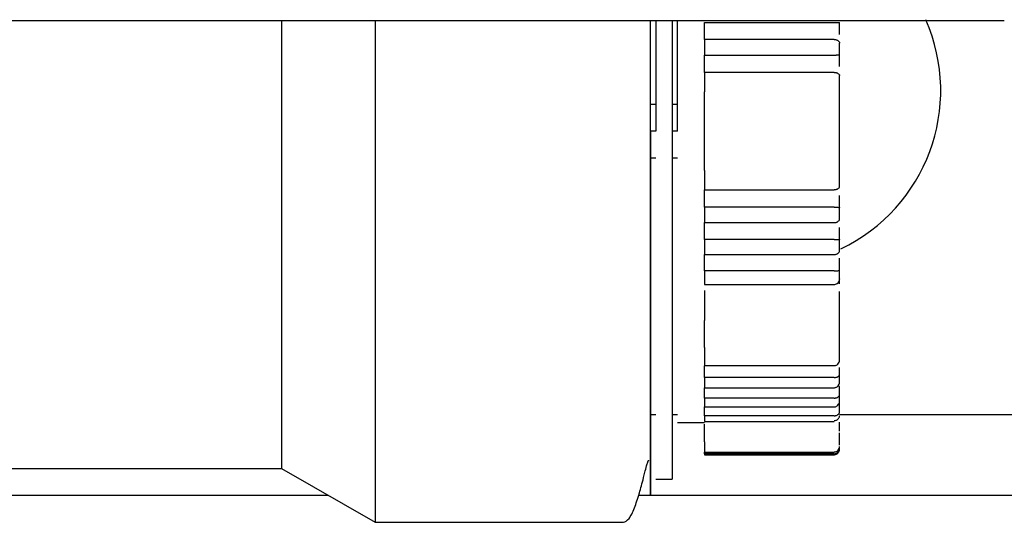
# Model space of a CAD drawing. Units: inches. Extents: x 0.4 to 16.6, y 0.2 to 10.8.
# Drawn here: x 11.3 to 11.4, y 6.2 to 6.3 of the extents above; entities that cross this region are included whole.
import ezdxf

# ---------------------------------------------------------------- set-up
doc = ezdxf.new("R2010")
doc.units = ezdxf.units.IN
doc.header["$MEASUREMENT"] = 0

msp = doc.modelspace()

# ---------------------------------------------------------------- linework, layer by layer
at = {"color": 7, "linetype": 'Continuous', "lineweight": 25}
for p, q in [((11.04602527532499, 6.300973362907993), (11.36772926179428, 6.300973362907993)), ((11.30744509784493, 6.300973362907993), (11.30744509784493, 6.284831630624525)), ((11.34841270162956, 6.300973362907993), (11.34841270162956, 6.284831630624525)), ((11.35077490635638, 6.300973362907993), (11.35077490635638, 6.284831630624525)), ((11.35549931580373, 6.300654454154492), (11.37439695360657, 6.30065445415602)), ((11.35549931580373, 6.299389682514732), (11.35549931580373, 6.300654454154492)), ((11.37518435517314, 6.299709893667501), (11.37518435517314, 6.300685811005727)), ((11.35549931580373, 6.298196337576845), (11.35549931580373, 6.298888636821374)), ((11.37439695360657, 6.298196337577281), (11.35549931580373, 6.298196337576845)), ((11.37518435517381, 6.296034441098627), (11.37518435517381, 6.297672567757289)), ((11.35549931580373, 6.295914623026897), (11.37439695359901, 6.295914623026099)), ((11.35549931580373, 6.29471562935795), (11.35549931580373, 6.295914623026897)), ((11.37518435517355, 6.295109278978485), (11.37518435517355, 6.296034441141209)), ((11.35549931580373, 6.293386486380907), (11.35549931580373, 6.29420031125021)), ((11.37439695360657, 6.29338648638043), (11.35549931580373, 6.293386486380907)), ((11.37518435517381, 6.291770658175021), (11.37518435517381, 6.292935364826624)), ((11.37518435517381, 6.291711852856808), (11.37518435517381, 6.291770658175706)), ((11.3476253000557, 6.28876863849854), (11.34841270162956, 6.28876863849854)), ((11.35077490635638, 6.28876863849854), (11.35156230792972, 6.28876863849854)), ((11.35549931580373, 6.281472781540604), (11.35549931580373, 6.288190479708446)), ((11.29380690249271, 6.284831630624525), (11.29380690249271, 6.235619032199327)), ((11.30744509781155, 6.284831630624525), (11.30744509781155, 6.227745016451296)), ((11.35077490635638, 6.284831630624525), (11.35077490635638, 6.234044229049676)), ((11.34841270162956, 6.280894622750509), (11.3476253000557, 6.280894622750509)), ((11.35156230792972, 6.280894622750509), (11.35077490635638, 6.280894622750509)), ((11.37518435517381, 6.277892603073343), (11.37518435517381, 6.277951408392242)), ((11.37518435517381, 6.276727896422425), (11.37518435517381, 6.277892603074029)), ((11.35549931580373, 6.276276774868619), (11.37439695360657, 6.276276774868619)), ((11.35549931580373, 6.27546294999884), (11.35549931580373, 6.276276774868619)), ((11.35549931580373, 6.273748638222152), (11.35549931580373, 6.274947631892241)), ((11.37439695360279, 6.273748638222949), (11.35549931580373, 6.273748638222152)), ((11.37518435517283, 6.27362882010784), (11.37518435517283, 6.274553982270564)), ((11.37518435517381, 6.27199069349176), (11.37518435517381, 6.273628820150423)), ((11.35549931580373, 6.271466923671769), (11.37439695360657, 6.271466923671769)), ((11.35549931580373, 6.270774624427789), (11.35549931580373, 6.271466923671769)), ((11.35549931580373, 6.269008807094558), (11.35549931580373, 6.270273578734316)), ((11.37439695360657, 6.269008807093028), (11.35549931580373, 6.269008807094558)), ((11.35549931580373, 6.269008807094558), (11.35549931580373, 6.266803498999221)), ((11.37518435517314, 6.268977450243322), (11.37518435517314, 6.269953367581548)), ((11.37518435517381, 6.267394178553348), (11.37518435517381, 6.268977450212688)), ((11.35549931580373, 6.266803498999221), (11.37439695359901, 6.266803498998541)), ((11.35549931580373, 6.266240310360747), (11.35549931580373, 6.266803498999221)), ((11.35549931580373, 6.264442334132048), (11.35549931580373, 6.265759026638828)), ((11.37518435517511, 6.264499781955702), (11.37518435517511, 6.265515762333976)), ((11.37439695360657, 6.264442334132398), (11.35549931580373, 6.264442334132048)), ((11.37518435517381, 6.263445186450856), (11.37518435517381, 6.264499781992284)), ((11.35549931580373, 6.262445366201657), (11.37439695360657, 6.262445366201657)), ((11.35549931580373, 6.261566170578669), (11.35549931580373, 6.257199922218176)), ((11.35549931580373, 6.257062248622376), (11.35549931580373, 6.257199922224787)), ((11.37518435517381, 6.251387664617823), (11.37518435517381, 6.252217604024109)), ((11.35549931580373, 6.250600286750509), (11.37439695360657, 6.250600286750509)), ((11.37518435517371, 6.249267650464875), (11.37518435517371, 6.250330029023728)), ((11.35549931580373, 6.2488708405973), (11.35549931580373, 6.250247664463107)), ((11.37518435517381, 6.24820037748277), (11.37518435517381, 6.249267650436797)), ((11.37439695360279, 6.248870840596966), (11.35549931580373, 6.2488708405973)), ((11.35549931580373, 6.247384256994603), (11.37439695360657, 6.247384256994603)), ((11.35549931580373, 6.245865057401136), (11.35549931580373, 6.247219201655884)), ((11.37518435517373, 6.246338090678837), (11.37518435517373, 6.247382969368155)), ((11.37518435517381, 6.245414430021476), (11.37518435517381, 6.246338090719826)), ((11.37439695360657, 6.245865057400115), (11.35549931580373, 6.245865057401136)), ((11.35549931580373, 6.245865057401136), (11.35549931580373, 6.244578508498323)), ((11.37518435517391, 6.243830274262223), (11.37518435517391, 6.244846205116377)), ((11.3476253000557, 6.243493047885154), (11.34841270162956, 6.243493047885154)), ((11.35077490635638, 6.243493047885154), (11.35156230792972, 6.243493047885154)), ((11.35549931580373, 6.244578508498323), (11.37439695359901, 6.24457850849854)), ((11.35549931580373, 6.243286200135714), (11.35549931580373, 6.244578508498323)), ((11.37439695360657, 6.243286200136335), (11.35549931580373, 6.243286200135714)), ((11.37518435517381, 6.243493047885154), (11.52774341029192, 6.243493047916257)), ((11.35156230792972, 6.242311945585154), (11.35549931580373, 6.242311945585154)), ((11.35549931580373, 6.242459805285956), (11.37439695360657, 6.242459805285956)), ((11.37518435517386, 6.239416867197608), (11.37518434717709, 6.240790129433598)), ((11.37518435517381, 6.239388457813501), (11.37518435517381, 6.239416867195391)), ((11.35549931580373, 6.237999008514288), (11.37439695360657, 6.237999008514288)), ((11.35549931580373, 6.237728842498486), (11.35549931580373, 6.237992863701254)), ((11.37439695360279, 6.23772884249854), (11.35549931580373, 6.237728842498486)), ((11.35549931580373, 6.237605214254446), (11.37439695360657, 6.237605214254446)), ((11.21178971697153, 6.235619032199327), (11.29380690249271, 6.235619032199327)), ((11.29380690249271, 6.235619032199327), (11.30744509781155, 6.227745016461456)), ((11.34841270162956, 6.23404422904972), (11.35077490635638, 6.23404422904972)), ((11.20786152073828, 6.231682024325321), (11.30062600016091, 6.231682024325324)), ((11.34588508337471, 6.231682024325325), (11.52971191422893, 6.231682024325331)), ((11.30744509781155, 6.227745016451296), (11.34368829219749, 6.227745016451296))]:
    msp.add_line(p, q, dxfattribs=at)
msp.add_arc((11.36435758352027, 6.290737142435548), 0.02559055118110215, 295.5142212890121, 23.83574231368772, dxfattribs=at)
for points, knots in [([(11.29380690249271, 6.300973362907993), (11.29380690249271, 6.298699031196255), (11.29380690249271, 6.293474759888094), (11.29380690249271, 6.287950795220254), (11.29380690249271, 6.284831630624525)], [0, 0, 0, 0, 0.4353395100643869, 1, 1, 1, 1]), ([(11.3476253000557, 6.284831630624525), (11.3476253000557, 6.287183351600841), (11.3476253000557, 6.292195741136854), (11.3476253000557, 6.29765779742374), (11.3476253000557, 6.300554896969523), (11.3476253000557, 6.300973362907993)], [0, 0, 0, 0, 0.430592868755083, 0.9177530886381279, 1, 1, 1, 1]), ([(11.35156230792972, 6.284831630624525), (11.35156230792972, 6.287045168776973), (11.35156230792972, 6.291763039470244), (11.35156230792972, 6.297226763707158), (11.35156230792972, 6.300263474603867), (11.35156230792972, 6.300973362907993)], [0, 0, 0, 0, 0.4037891884776354, 0.8606245058260171, 1, 1, 1, 1]), ([(11.36772926206432, 6.300973362907993), (11.37325645784233, 6.300973362907993), (11.38431067742432, 6.300973362907993), (11.3942538276995, 6.300973362907992), (11.39922532549271, 6.300973362907993)], [0, 0, 0, 0, 0.500007778659108, 1, 1, 1, 1]), ([(11.37439695359901, 6.300654454154721), (11.37444753699099, 6.300654510749642), (11.37455048418371, 6.300654625931482), (11.37470100125714, 6.300656321148668), (11.37484331366846, 6.300659714801576), (11.37500544045029, 6.300665522789696), (11.37513632768167, 6.300674227914501), (11.37518181048158, 6.300680250124408), (11.3751839671245, 6.300684963034047), (11.37518435517314, 6.30068581103636)], [0, 0, 0, 0, 0.1182307098480549, 0.2406228447119561, 0.3678299385050182, 0.500434252392065, 0.7495339223589169, 0.9549331878884061, 1, 1, 1, 1]), ([(11.35549931580373, 6.298888636821144), (11.35549931580373, 6.298914540862222), (11.35549931580373, 6.298966348944349), (11.35549931580373, 6.299084105809779), (11.35549931580373, 6.299215230726387), (11.35549931580373, 6.299320441715484), (11.35549931580373, 6.299375508387926), (11.35549931580373, 6.299389682515177)], [0, 0, 0, 0, 0.2300638794567499, 0.4601277586467374, 0.6901916395102186, 0.9202555206242871, 1, 1, 1, 1]), ([(11.37518435517381, 6.298895772292401), (11.37518435517381, 6.299033368587659), (11.37518435517381, 6.299309177995275), (11.37518435517381, 6.299576122771296), (11.37518435517381, 6.299709893655476)], [0, 0, 0, 0, 0.4988818055408364, 1, 1, 1, 1]), ([(11.35549931580373, 6.298196337576409), (11.35549931580373, 6.298007273179869), (11.35549931580373, 6.297629144386788), (11.35549931580373, 6.296869803863206), (11.35549931580373, 6.296296673960004), (11.35549931580373, 6.295914623027695)], [0, 0, 0, 0, 0.2500350066186332, 0.5000700132375634, 1, 1, 1, 1]), ([(11.37439695359901, 6.298196337577204), (11.37444753142791, 6.298194481751618), (11.37455047108831, 6.29819070464098), (11.37470098638241, 6.298159505596787), (11.37484329522525, 6.298108645836654), (11.37500548106823, 6.298017468775784), (11.37511088977422, 6.297907048906751), (11.3751734014337, 6.297780523968912), (11.37518011381668, 6.297714369085832), (11.37518435517443, 6.29767256775729)], [0, 0, 0, 0, 0.1181776165597912, 0.2405236440665728, 0.3676912695151835, 0.5002623283116298, 0.7492766387538573, 0.8415752683853898, 1, 1, 1, 1]), ([(11.37439695359901, 6.295914623026846), (11.37444753699076, 6.295915001310618), (11.37455048418324, 6.295915771192804), (11.37470100125664, 6.295922762180838), (11.37484331366851, 6.295934694566719), (11.37500544045065, 6.295955844735324), (11.37513632768148, 6.29598759420514), (11.37518181048177, 6.296015731166072), (11.37518396712486, 6.296031587957477), (11.37518435517355, 6.296034441098628)], [0, 0, 0, 0, 0.1182307093255179, 0.2406228441690401, 0.3678299384523389, 0.5004342533417937, 0.7495339230563764, 0.9549331858680624, 1, 1, 1, 1]), ([(11.37518435517381, 6.294252379847267), (11.37518435517381, 6.294259313570443), (11.37518435517381, 6.294402606594311), (11.37518435517381, 6.294720403118687), (11.37518435517381, 6.294982655933373), (11.37518435517381, 6.295109279017253)], [0, 0, 0, 0, 0.0256237773867794, 0.5295435730052972, 1, 1, 1, 1]), ([(11.35549931580373, 6.29420031124991), (11.35549931580373, 6.2942298527434), (11.35549931580373, 6.294288935730377), (11.35549931580373, 6.294413174917852), (11.35549931580373, 6.294546435769583), (11.35549931580373, 6.294649683850785), (11.35549931580373, 6.294702129805645), (11.35549931580373, 6.294715629359093)], [0, 0, 0, 0, 0.2300638897903907, 0.4601277795510601, 0.6901916653696185, 0.9202555433852184, 1, 1, 1, 1]), ([(11.35549931580373, 6.293386486381385), (11.35549931580373, 6.293261919623248), (11.35549931580373, 6.293012786106977), (11.35549931580373, 6.292513704582806), (11.35549931580373, 6.292138437327135), (11.35549931580373, 6.291888268813967)], [0, 0, 0, 0, 0.2500144753230163, 0.5000289506460667, 1, 1, 1, 1]), ([(11.37439695359901, 6.29338648637989), (11.37444753142843, 6.293384897770714), (11.37455047108951, 6.293381664518279), (11.37470098638336, 6.293354823120133), (11.37484329522782, 6.293310959489631), (11.37500548105834, 6.293232347393401), (11.37511088155715, 6.293137274442532), (11.37517339835996, 6.293028301016954), (11.37518011201712, 6.29297135547494), (11.37518435517409, 6.292935364826624)], [0, 0, 0, 0, 0.1181776350004087, 0.2405236807200212, 0.3676913242213477, 0.5002624009828204, 0.7492767472855845, 0.8415382118797746, 1, 1, 1, 1]), ([(11.35549931580373, 6.291888268813967), (11.35549931580373, 6.291873636573508), (11.35549931580373, 6.291844372092592), (11.35549931580373, 6.291785584733952), (11.35549931580373, 6.291741330730194), (11.35549931580373, 6.291711852856419)], [0, 0, 0, 0, 0.2503150347948473, 0.5006300695949577, 1, 1, 1, 1]), ([(11.35549931580373, 6.291711852856419), (11.35549931580373, 6.291578913249117), (11.35549931580373, 6.291313034034503), (11.35549931580373, 6.290961419224612), (11.35549931580373, 6.290691022098206), (11.35549931580373, 6.290606223862891), (11.35549931580373, 6.290565149152074)], [0, 0, 0, 0, 0.2538445376275458, 0.5076890752735631, 0.761533612222448, 1, 1, 1, 1]), ([(11.35549931580373, 6.288190479700979), (11.35549931580373, 6.288699080837999), (11.35549931580373, 6.289716283112051), (11.35549931580373, 6.290347040526138), (11.35549931580373, 6.290540467063011), (11.35549931580373, 6.290565149152074)], [0, 0, 0, 0, 0.4659248116066296, 0.9318496232246758, 1, 1, 1, 1]), ([(11.37518435517381, 6.291329618285943), (11.37518435517381, 6.291344287063685), (11.37518435517381, 6.291373152415094), (11.37518435517381, 6.291465667865187), (11.37518435517381, 6.291580756161983), (11.37518435517381, 6.291668016233778), (11.37518435517381, 6.291711852856808)], [0, 0, 0, 0, 0.2541725561450692, 0.5001630183671083, 0.7488981513628008, 1, 1, 1, 1]), ([(11.37518435517381, 6.278333642962461), (11.37518435517381, 6.27852133455737), (11.37518435517381, 6.278931019143208), (11.37518435517381, 6.280278968645405), (11.37518435517381, 6.282300396167734), (11.37518435517381, 6.284831630624525), (11.37518435517381, 6.287362865081316), (11.37518435517381, 6.289384292603642), (11.37518435517381, 6.290732242105841), (11.37518435517381, 6.291141926691679), (11.37518435517381, 6.291329618286588)], [0, 0, 0, 0, 0.1005103323270951, 0.2193893332928925, 0.3546920763260315, 0.5000000000000007, 0.6453079236739699, 0.7806106667071123, 0.899489667672905, 1, 1, 1, 1]), ([(11.37518435517381, 6.287981236923737), (11.37518435515718, 6.287981328577827), (11.37518435512373, 6.287981512868397), (11.37518435476654, 6.287981963192155), (11.37518435387934, 6.287982614503718), (11.37518435217262, 6.287983435337653), (11.37518435055797, 6.287983917457249), (11.3751843497235, 6.287984166621389)], [0, 0, 0, 0, 0.1152556264496055, 0.2317466178929472, 0.4715653453185633, 0.7268997830696966, 1, 1, 1, 1]), ([(11.3476253000557, 6.284831630624525), (11.3476253000557, 6.282612790408639), (11.3476253000557, 6.277883619051919), (11.3476253000557, 6.2704663200745), (11.3476253000557, 6.262504170534987), (11.3476253000557, 6.255861837898413), (11.3476253000557, 6.250745608306292), (11.3476253000557, 6.245671615022395), (11.3476253000557, 6.240198622066889), (11.3476253000557, 6.235860134480577), (11.3476253000557, 6.234285986911526), (11.3476253000557, 6.235953118502593), (11.3476253000557, 6.239047772942922), (11.3476253000557, 6.242199134355467), (11.3476253000557, 6.242985497728538)], [0, 0, 0, 0, 0.06225431984432873, 0.1326870425965546, 0.2120501558321899, 0.3007808138830717, 0.3498448892144111, 0.3988896136066579, 0.5051564649602236, 0.6177731046559148, 0.7338556798232381, 0.8499382549905613, 0.9625548946862524, 1, 1, 1, 1]), ([(11.34841270162903, 6.284831630624525), (11.3483011224084, 6.284831630624525), (11.34806891962684, 6.284831630624524), (11.3478048076039, 6.284831630624526), (11.34765108534769, 6.284831630624525), (11.3476336690301, 6.284831630624525), (11.34762530005566, 6.284831630624525)], [0, 0, 0, 0, 0.2702613316757715, 0.5624293896856671, 0.7897364219932537, 1, 1, 1, 1]), ([(11.3476253000557, 6.237587536136335), (11.3476253000557, 6.235979239531659), (11.3476253000557, 6.232578284374136), (11.3476253000557, 6.231172897400731), (11.3476253000557, 6.232756464909024), (11.3476253000557, 6.237393355073997), (11.3476253000557, 6.244260440239088), (11.3476253000557, 6.252449681579527), (11.3476253000557, 6.261097042672505), (11.3476253000557, 6.269561568965729), (11.3476253000557, 6.277445918144454), (11.3476253000557, 6.282473011082443), (11.3476253000557, 6.284831630624525)], [0, 0, 0, 0, 0.109172025149981, 0.2308586369650905, 0.3525452487801989, 0.4705986026011492, 0.581995623825884, 0.6846986027857251, 0.7777128482681246, 0.8609073185782923, 0.934740272239147, 1, 1, 1, 1]), ([(11.35156230792976, 6.284831630624525), (11.35154842658952, 6.284831630624525), (11.35151953872136, 6.284831630624525), (11.3513065477097, 6.284831630624526), (11.35104166271538, 6.284831630624525), (11.35086148583538, 6.284831630624526), (11.35077490635638, 6.284831630624525)], [0, 0, 0, 0, 0.2702613316756624, 0.5624293896856626, 0.7897364219931685, 0.9999999999999999, 0.9999999999999999, 0.9999999999999999, 0.9999999999999999]), ([(11.35549931580373, 6.279098112096976), (11.35549931580373, 6.279320207165796), (11.35549931580373, 6.279764397303428), (11.35549931580373, 6.280778702546579), (11.35549931580373, 6.281394236649634), (11.35549931580373, 6.28147278154807)], [0, 0, 0, 0, 0.4659248112859608, 0.9318496225518713, 1, 1, 1, 1]), ([(11.35549931580373, 6.279098112096976), (11.35549931580373, 6.279053612123092), (11.35549931580373, 6.278964612175331), (11.35549931580373, 6.278682272613402), (11.35549931580373, 6.278333866505935), (11.35549931580373, 6.278076211673622), (11.35549931580373, 6.277951408392631)], [0, 0, 0, 0, 0.2538445338725005, 0.5076890677149167, 0.7615336026656695, 1, 1, 1, 1]), ([(11.35549931580373, 6.277951408392631), (11.35549931580373, 6.277936635626455), (11.35549931580373, 6.277907090094103), (11.35549931580373, 6.277848130400678), (11.35549931580373, 6.27780423286392), (11.35549931580373, 6.277774992435082)], [0, 0, 0, 0, 0.2503150347676735, 0.5006300695627699, 1, 1, 1, 1]), ([(11.35549931580373, 6.277774992435082), (11.35549931580373, 6.277649855357263), (11.35549931580373, 6.277399581201623), (11.35549931580373, 6.276899797861104), (11.35549931580373, 6.276525978293026), (11.35549931580373, 6.276276774867664)], [0, 0, 0, 0, 0.2500144753231943, 0.5000289506461835, 0.9999999999999999, 0.9999999999999999, 0.9999999999999999, 0.9999999999999999]), ([(11.37518435517381, 6.277951408392242), (11.37518435517381, 6.277995838245952), (11.37518435517381, 6.278083267707661), (11.37518435517381, 6.278198417561051), (11.37518435517381, 6.27828975834528), (11.37518435517381, 6.278318968653791), (11.37518435517381, 6.278333642963107)], [0, 0, 0, 0, 0.2541725537692227, 0.5001630143236248, 0.7488981489951549, 1, 1, 1, 1]), ([(11.37439695359901, 6.276276774867871), (11.37444753699162, 6.276278364125726), (11.37455048418535, 6.276281598579325), (11.3747010012597, 6.276308442820423), (11.37484331367099, 6.276352314796831), (11.37500544045198, 6.276430884421948), (11.37513632767963, 6.27654888142899), (11.37518181047795, 6.276660037894283), (11.37518396712328, 6.276717548442341), (11.3751843551725, 6.276727896422425)], [0, 0, 0, 0, 0.1182307111648606, 0.240622846699604, 0.367829940511829, 0.5004342537716595, 0.7495339231998386, 0.9549331720524074, 0.9999999999999999, 0.9999999999999999, 0.9999999999999999, 0.9999999999999999]), ([(11.35549931580373, 6.274947631889955), (11.35549931580373, 6.274988143562988), (11.35549931580373, 6.275069166909039), (11.35549931580373, 6.275205240450854), (11.35549931580373, 6.275332450927301), (11.35549931580373, 6.27541693393295), (11.35549931580373, 6.275453530153501), (11.35549931580373, 6.275462949999139)], [0, 0, 0, 0, 0.2300638742491784, 0.4601277484077255, 0.6901916235788291, 0.9202555061952519, 1, 1, 1, 1]), ([(11.37518435517381, 6.274553982231796), (11.37518435517381, 6.274680605315677), (11.37518435517381, 6.274942858130363), (11.37518435517381, 6.275260654654731), (11.37518435517381, 6.275403947678607), (11.37518435517381, 6.275410881401782)], [0, 0, 0, 0, 0.4704564269947029, 0.9743762226132207, 1, 1, 1, 1]), ([(11.35549931580373, 6.273748638221354), (11.35549931580373, 6.273557413516403), (11.35549931580373, 6.273174964106498), (11.35549931580373, 6.272412965800468), (11.35549931580373, 6.271845319326639), (11.35549931580373, 6.271466923672639)], [0, 0, 0, 0, 0.2500350066192957, 0.5000700132383127, 1, 1, 1, 1]), ([(11.37439695359901, 6.273748638222563), (11.37444753142802, 6.273748260598862), (11.37455047108852, 6.273747492031754), (11.37470098638257, 6.273740499658419), (11.37484329522503, 6.273728586197516), (11.37500548106743, 6.273707338862508), (11.37511088977265, 6.273682191255589), (11.37517340143214, 6.273653257994728), (11.37518011381506, 6.273638282638502), (11.37518435517283, 6.273628820150421)], [0, 0, 0, 0, 0.1181776170053996, 0.2405236446919401, 0.3676912700478779, 0.5002623284770444, 0.7492766386585455, 0.841575266556572, 1, 1, 1, 1]), ([(11.37439695359901, 6.271466923670369), (11.37444753699084, 6.271468780123338), (11.37455048418356, 6.271472558371784), (11.37470100125738, 6.271503761272242), (11.37484331366969, 6.271554626404942), (11.37500544045201, 6.271645776346181), (11.37513632768276, 6.271782670234335), (11.37518181048167, 6.271912083649521), (11.37518396712416, 6.271978706010509), (11.37518435517272, 6.271990693491759)], [0, 0, 0, 0, 0.1182307092417589, 0.2406228441579608, 0.3678299386771596, 0.500434253968678, 0.7495339237953611, 0.9549331883748945, 0.9999999999999999, 0.9999999999999999, 0.9999999999999999, 0.9999999999999999]), ([(11.35549931580373, 6.270273578733873), (11.35549931580373, 6.270315787643774), (11.35549931580373, 6.270400205463536), (11.35549931580373, 6.27053555162041), (11.35549931580373, 6.270657683933297), (11.35549931580373, 6.270735004572651), (11.35549931580373, 6.270766513937109), (11.35549931580373, 6.270774624427905)], [0, 0, 0, 0, 0.2300638796306751, 0.4601277590261725, 0.6901916398568197, 0.9202555209690068, 1, 1, 1, 1]), ([(11.37518435517381, 6.269953367593573), (11.37518435517381, 6.270087138477753), (11.37518435517381, 6.270354083253772), (11.37518435517381, 6.270629892661391), (11.37518435517381, 6.270767488956648)], [0, 0, 0, 0, 0.5011181944589015, 1, 1, 1, 1]), ([(11.37439695359901, 6.269008807094907), (11.3744475314283, 6.26900875114479), (11.37455047108915, 6.26900863727106), (11.37470098638336, 6.269006939619238), (11.37484329522539, 6.269003567090882), (11.37500548106762, 6.268997650546443), (11.37511088977353, 6.268991171799964), (11.37517340143277, 6.268983609626847), (11.37518011381554, 6.268979835176832), (11.37518435517314, 6.268977450212688)], [0, 0, 0, 0, 0.1181776175414405, 0.2405236452535238, 0.3676912701146087, 0.5002623275267106, 0.7492766379451012, 0.8415752689336217, 1, 1, 1, 1]), ([(11.35549931580373, 6.265759026637383), (11.35549931580373, 6.265802470334667), (11.35549931580373, 6.265889357729247), (11.35549931580373, 6.266022493620205), (11.35549931580373, 6.266138209662551), (11.35549931580373, 6.266207520795855), (11.35549931580373, 6.266233598084034), (11.35549931580373, 6.266240310360745)], [0, 0, 0, 0, 0.230063884583137, 0.4601277692216, 0.6901916514815251, 0.9202555362058432, 1, 1, 1, 1]), ([(11.37439695359901, 6.266803498998797), (11.37444753699137, 6.26680560230737), (11.37455048418469, 6.266809882955702), (11.37470100125868, 6.266845102651119), (11.37484331367, 6.266902403652748), (11.37500544045177, 6.267005135245091), (11.3751363276827, 6.267159426214168), (11.37518181048292, 6.267305678581424), (11.37518396712594, 6.267380682892251), (11.37518435517461, 6.267394178553346)], [0, 0, 0, 0, 0.1182307106207968, 0.2406228458416963, 0.3678299395706155, 0.50043425297398, 0.7495339230229122, 0.9549331864628725, 1, 1, 1, 1]), ([(11.37518435517381, 6.265515762320025), (11.37518435517381, 6.265653636710424), (11.37518435517381, 6.265908366345271), (11.37518435517381, 6.266156656942463), (11.37518435517381, 6.266270558328324)], [0, 0, 0, 0, 0.5412577554260696, 1, 1, 1, 1]), ([(11.35549931580373, 6.2644423341317), (11.35549931580373, 6.264328261540188), (11.35549931580373, 6.264100116357159), (11.35549931580373, 6.263645935146239), (11.35549931580373, 6.263307991448033), (11.35549931580373, 6.263082704345782)], [0, 0, 0, 0, 0.2500144749417669, 0.5000289498837547, 1, 1, 1, 1]), ([(11.37439695359901, 6.264442334131514), (11.37444753142804, 6.264442600468425), (11.37455047108863, 6.264443142536596), (11.37470098638225, 6.264446758200291), (11.37484329522732, 6.264451963580052), (11.37500548105866, 6.264461442520712), (11.37511088155797, 6.264473703344207), (11.37517339836091, 6.264487593506666), (11.37518011201811, 6.264495061855837), (11.37518435517511, 6.264499781992284)], [0, 0, 0, 0, 0.1181776339566465, 0.2405236792938716, 0.3676913230812385, 0.5002624007935971, 0.7492767474025077, 0.8415382120515743, 1, 1, 1, 1]), ([(11.37439695359901, 6.262445325140782), (11.37447413716229, 6.262452003469455), (11.37464188229632, 6.262466517662509), (11.37488569132019, 6.26259396079575), (11.37507818078453, 6.262804528758973), (11.37517259904025, 6.263040383164814), (11.37518510386046, 6.26320894966732), (11.37518427204811, 6.263296206569556), (11.37518447344595, 6.263373034583319), (11.37518440890666, 6.263412406753057), (11.37518435517381, 6.263445186451296)], [0, 0, 0, 0, 0.1438390873185937, 0.3126093944578267, 0.500116502057525, 0.6658097264947324, 0.7789718762842142, 0.8156053078442566, 0.8464803335434556, 1, 1, 1, 1]), ([(11.37518389952587, 6.262532112572331), (11.37518379844059, 6.262606056660339), (11.37518337641279, 6.262914770841959), (11.37518747310123, 6.263263406527014), (11.37515849961464, 6.263326490847944), (11.37514416241964, 6.263357707395123)], [0, 0, 0, 0, 0.1372673393929906, 0.5730867130378762, 1, 1, 1, 1]), ([(11.37518435517381, 6.263261750900115), (11.37518435517381, 6.263248574007025), (11.37518435517381, 6.263221548620757), (11.37518435517381, 6.263248705898011), (11.37518435517381, 6.263322880974472), (11.37518435517381, 6.263404294865436), (11.37518435517381, 6.263445186451296)], [0, 0, 0, 0, 0.2437657528447363, 0.4999557623179536, 0.7488438196844245, 1, 1, 1, 1]), ([(11.35549931580373, 6.263082704345782), (11.35549931580373, 6.262970267782961), (11.35549931580373, 6.262745394657319), (11.35549931580373, 6.262533474077004), (11.35549931580373, 6.26243422773987), (11.35549931580373, 6.262454160989545), (11.35549931580373, 6.26245829741592)], [0, 0, 0, 0, 0.3065743219294342, 0.6131486438557555, 0.9197229664707004, 1, 1, 1, 1]), ([(11.37518435517381, 6.252747786000636), (11.37518435517381, 6.253231976083006), (11.37518435517381, 6.25428884393826), (11.37518435517381, 6.256367190293669), (11.37518435517381, 6.258722948518916), (11.37518435517381, 6.260574074020885), (11.37518435517381, 6.261270674775155), (11.37518435517381, 6.261401578271844)], [0, 0, 0, 0, 0.1883540261929738, 0.4111305103916209, 0.6646847054136322, 0.9369883763611745, 1, 1, 1, 1]), ([(11.35549931580373, 6.253255369837915), (11.35549931580373, 6.253537977188501), (11.35549931580373, 6.254349112110968), (11.35549931580373, 6.255681113850348), (11.35549931580373, 6.2567019658714), (11.35549931580373, 6.257062248622373)], [0, 0, 0, 0, 0.2570558738691834, 0.7377974984997325, 1, 1, 1, 1]), ([(11.35549931580373, 6.253255369837915), (11.35549931580373, 6.253198848368167), (11.35549931580373, 6.25303662138765), (11.35549931580373, 6.25277022104018), (11.35549931580373, 6.25256605063611), (11.35549931580373, 6.252493994082496)], [0, 0, 0, 0, 0.257055874116155, 0.737797485964827, 1, 1, 1, 1]), ([(11.35549931580373, 6.252493994082495), (11.35549931580373, 6.252415051306246), (11.35549931580373, 6.252204004472767), (11.35549931580373, 6.2519095054275), (11.35549931580373, 6.251736724249985), (11.35549931580373, 6.251664823911315)], [0, 0, 0, 0, 0.2586585232379667, 0.691501678506245, 1, 1, 1, 1]), ([(11.37518435517381, 6.252493994081217), (11.37518435517381, 6.252540385797114), (11.37518435517381, 6.252633169228043), (11.37518435517381, 6.252709580411236), (11.37518435517381, 6.252747786002477)], [0, 0, 0, 0, 0.5000000046476837, 1, 1, 1, 1]), ([(11.35549931580373, 6.251664823911298), (11.35549931580373, 6.251574881063281), (11.35549931580373, 6.251394995367248), (11.35549931580373, 6.251038615818747), (11.35549931580373, 6.250775614317065), (11.35549931580373, 6.250600286750752)], [0, 0, 0, 0, 0.2500144752274377, 0.5000289504544826, 0.9999999999999999, 0.9999999999999999, 0.9999999999999999, 0.9999999999999999]), ([(11.35549931580373, 6.250247664461183), (11.35549931580373, 6.250291358422086), (11.35549931580373, 6.250378746343884), (11.35549931580373, 6.250487021469908), (11.35549931580373, 6.250557568005216), (11.35549931580373, 6.250572990520554), (11.35549931580373, 6.250577950195687)], [0, 0, 0, 0, 0.2878503328146499, 0.5757006655679584, 0.8635509959268789, 0.9999999999999999, 0.9999999999999999, 0.9999999999999999, 0.9999999999999999]), ([(11.37439695359901, 6.250600286751929), (11.37444753699082, 6.250603123939016), (11.3745504841834, 6.250608898175085), (11.37470100125692, 6.250655952195471), (11.37484331366888, 6.250732120803478), (11.37500544045114, 6.250868846959886), (11.37513632768021, 6.251074204671274), (11.37518181047973, 6.2512702182687), (11.3751839671256, 6.251369754820439), (11.37518435517492, 6.251387664617823)], [0, 0, 0, 0, 0.1182307092883892, 0.2406228440299354, 0.3678299381423701, 0.5004342527881988, 0.749533922480192, 0.9549331715706462, 1, 1, 1, 1]), ([(11.37439695359901, 6.248870840596422), (11.37444753142808, 6.248872332297416), (11.37455047108862, 6.248875368315308), (11.3747009863826, 6.248899269289658), (11.37484329522479, 6.248937291547149), (11.37500548106724, 6.249005655797285), (11.37511088977357, 6.249089515174141), (11.37517340143295, 6.249185390461155), (11.37518011381598, 6.249235798853742), (11.37518435517371, 6.249267650436799)], [0, 0, 0, 0, 0.1181776172093974, 0.2405236448764337, 0.3676912699802632, 0.5002623279194679, 0.7492766383814826, 0.8415752701627132, 1, 1, 1, 1]), ([(11.35549931580373, 6.248870840597634), (11.35549931580373, 6.248743714204421), (11.35549931580373, 6.248489461417996), (11.35549931580373, 6.247989879558064), (11.35549931580373, 6.247626492450579), (11.35549931580373, 6.247384256994641)], [0, 0, 0, 0, 0.2500350060527599, 0.5000700121041788, 1, 1, 1, 1]), ([(11.37439695359901, 6.247384256995346), (11.37444753699108, 6.247387204204471), (11.37455048418396, 6.247393202357101), (11.37470100125757, 6.247441994493572), (11.37484331366899, 6.247520902353612), (11.3750054404509, 6.247662578067011), (11.37513632768203, 6.247875371903638), (11.37518181048231, 6.248078744997344), (11.37518396712535, 6.248181829332277), (11.37518435517402, 6.248200377482772)], [0, 0, 0, 0, 0.1182307099758107, 0.2406228449146746, 0.3678299387331279, 0.5004342525998338, 0.7495339225648286, 0.9549331864871192, 1, 1, 1, 1]), ([(11.37518435517386, 6.247382969400725), (11.37518193394421, 6.247428737396651), (11.37517715524478, 6.247519068149364), (11.37513634471947, 6.247598714141499), (11.37505913302577, 6.247629387214571), (11.375000103633, 6.247630168901557), (11.37494835932847, 6.247618695628458), (11.37494564315122, 6.247618093370033)], [0, 0, 0, 0, 0.2598864726493076, 0.5129291816304417, 0.7559738052580777, 0.9871905052324115, 1, 1, 1, 1]), ([(11.35549931580373, 6.247219201655748), (11.35549931580373, 6.247262855612051), (11.35549931580373, 6.24732497584654), (11.35549931580373, 6.247370672808676), (11.35549931580373, 6.247384256994603)], [0, 0, 0, 0, 0.7027332826656585, 1, 1, 1, 1]), ([(11.37439695359901, 6.245865057402591), (11.37444753142827, 6.245866822699036), (11.37455047108908, 6.245870415558199), (11.37470098638323, 6.245898867744483), (11.37484329522523, 6.245944270639186), (11.37500548106739, 6.246025874529707), (11.37511088977329, 6.246125811566191), (11.37517340143288, 6.246240100650377), (11.37518011381595, 6.246300148344737), (11.37518435517373, 6.246338090719828)], [0, 0, 0, 0, 0.1181776175369661, 0.2405236452596018, 0.3676912701614152, 0.500262327658107, 0.7492766379867507, 0.8415752686761676, 1, 1, 1, 1]), ([(11.37439695359901, 6.244578508500522), (11.37444753699158, 6.244581533441469), (11.37455048418518, 6.244587689793688), (11.37470100125934, 6.244637685469426), (11.37484331367041, 6.244718468051147), (11.37500544045185, 6.244863541089943), (11.37513632768282, 6.245081439651787), (11.37518181048315, 6.245289943991661), (11.3751839671263, 6.245395446724455), (11.37518435517499, 6.245414430021476)], [0, 0, 0, 0, 0.1182307111593197, 0.2406228465799865, 0.3678299401699532, 0.500434253099912, 0.7495339229898386, 0.9549331869633509, 1, 1, 1, 1]), ([(11.37518435517386, 6.244846205107594), (11.37518425692381, 6.244943026193124), (11.3751841093093, 6.2450884937716), (11.37518398421271, 6.245249343693438), (11.37518443213684, 6.245349063995886), (11.37518421420595, 6.245388112739701), (11.37518410985331, 6.245406810590377)], [0, 0, 0, 0, 0.4131021366362558, 0.6206599228923745, 0.8183592242749216, 1, 1, 1, 1]), ([(11.35549931580373, 6.24328620013509), (11.35549931580373, 6.243226193563089), (11.35549931580373, 6.243106180419085), (11.35549931580373, 6.242870381307823), (11.35549931580373, 6.242698844173439), (11.35549931580373, 6.242584490498353)], [0, 0, 0, 0, 0.2500144756388097, 0.5000289512778111, 1, 1, 1, 1]), ([(11.37439695359901, 6.24328620013804), (11.37444753142866, 6.243288219689341), (11.37455047109014, 6.243292330026394), (11.37470098638438, 6.243325021690799), (11.3748432952289, 6.243377307802182), (11.37500548105925, 6.243471257146351), (11.37511088155778, 6.243586168526657), (11.37517339836007, 6.243717616707496), (11.37518011201706, 6.24378664629237), (11.37518435517391, 6.243830274281817)], [0, 0, 0, 0, 0.118177635463342, 0.2405236814515957, 0.367691325031717, 0.5002624016889973, 0.7492767480342498, 0.8415382127678689, 1, 1, 1, 1]), ([(11.37439695360048, 6.242584490501329), (11.37449600582135, 6.242593896115615), (11.37464837958866, 6.242608364936908), (11.37483169933867, 6.242696166884688), (11.37495784636683, 6.242787041727915), (11.3750594698061, 6.242899846327933), (11.37515765689071, 6.243063776555988), (11.37517383707166, 6.243200033922813), (11.37518435517386, 6.243288609502696)], [0, 0, 0, 0, 0.2394568441264916, 0.3683606599315349, 0.4999999997108802, 0.6316393395271978, 0.7605431554431198, 1, 1, 1, 1]), ([(11.35549931580373, 6.242584490498353), (11.35549931580373, 6.242529267357527), (11.35549931580373, 6.242456634603263), (11.35549931580373, 6.242470869914316), (11.35549931580373, 6.242474282028657)], [0, 0, 0, 0, 0.7603063023887601, 1, 1, 1, 1]), ([(11.35549931580373, 6.239899826704635), (11.35549931580373, 6.240582484802295), (11.35549931580373, 6.241349224044355), (11.35549931580373, 6.241998369767235), (11.35549931580373, 6.242069555526706)], [0, 0, 0, 0, 0.8903393229567124, 1, 1, 1, 1]), ([(11.37518435517381, 6.241030646120949), (11.37518435517381, 6.241084869922046), (11.37518435517381, 6.241545308620871), (11.37518435517381, 6.241964692798612), (11.37518435517381, 6.242334687982126)], [0, 0, 0, 0, 0.1177655163120272, 0.9999999999999999, 0.9999999999999999, 0.9999999999999999, 0.9999999999999999]), ([(11.35549931580373, 6.239473685963826), (11.35549931580373, 6.239509159054393), (11.35549931580373, 6.239580105235528), (11.35549931580373, 6.239722141985214), (11.35549931580373, 6.239828761123699), (11.35549931580373, 6.239899826704635)], [0, 0, 0, 0, 0.2500730347088163, 0.500146069423879, 1, 1, 1, 1]), ([(11.35549931580373, 6.239473685963826), (11.35549931580373, 6.239466591345185), (11.35549931580373, 6.239452402107902), (11.35549931580373, 6.239423994757468), (11.35549931580373, 6.239402670929839), (11.35549931580373, 6.23938845781422)], [0, 0, 0, 0, 0.2500730484984005, 0.5001460969927846, 1, 1, 1, 1]), ([(11.35549931580373, 6.23938845781422), (11.35549931580373, 6.239255656488724), (11.35549931580373, 6.238990053837693), (11.35549931580373, 6.238636364805596), (11.35549931580373, 6.23836827688399), (11.35549931580373, 6.238255363692849), (11.35549931580373, 6.238227322525081), (11.35549931580373, 6.23822324825465)], [0, 0, 0, 0, 0.2398083988778607, 0.4796167978230377, 0.7194251957898157, 0.9592335940460694, 1, 1, 1, 1]), ([(11.37518435517381, 6.239000054628462), (11.37518435517381, 6.23901229450716), (11.37518435517381, 6.23903637983591), (11.37518435517381, 6.23912978215311), (11.37518435517381, 6.239249641470282), (11.37518435517381, 6.239342042941004), (11.37518435517381, 6.239388457813501)], [0, 0, 0, 0, 0.2541887245147875, 0.5001862473698, 0.7489348230189201, 1, 1, 1, 1]), ([(11.35549931580373, 6.23822324825465), (11.35549931580373, 6.238202854746926), (11.35549931580373, 6.238162067731478), (11.35549931580373, 6.238085216847715), (11.35549931580373, 6.238033491048934), (11.35549931580373, 6.23799900851417)], [0, 0, 0, 0, 0.2500144748592947, 0.5000289497197528, 1, 1, 1, 1]), ([(11.35549931580373, 6.237728842498431), (11.35549931580373, 6.237714372378469), (11.35549931580373, 6.237685432138544), (11.35549931580373, 6.23763909001459), (11.35549931580373, 6.237618763799513), (11.35549931580373, 6.237605214254496)], [0, 0, 0, 0, 0.2500350064423997, 0.5000700128850187, 1, 1, 1, 1]), ([(11.37439695359901, 6.237999008504776), (11.37444753699221, 6.238002009912276), (11.37455048418702, 6.238008118369283), (11.37470100126267, 6.238057409135046), (11.37484331367467, 6.238136780557552), (11.37500544045591, 6.238279438503093), (11.37513632768276, 6.238493717255013), (11.37518181047978, 6.238699717453597), (11.37518396712441, 6.238803260429195), (11.37518435517349, 6.238821891109705)], [0, 0, 0, 0, 0.1182307117488313, 0.2406228476212086, 0.3678299415423911, 0.5004342547013003, 0.7495339241357645, 0.9549331723259041, 0.9999999999999999, 0.9999999999999999, 0.9999999999999999, 0.9999999999999999]), ([(11.37439695359901, 6.237728842498668), (11.37444753142865, 6.237731633745317), (11.37455047109004, 6.237737314692619), (11.37470098638475, 6.237782979655162), (11.37484329522677, 6.237856414421074), (11.37500548106885, 6.237988277436395), (11.37511088977427, 6.238149112364267), (11.3751734014338, 6.238333175097758), (11.37518011381679, 6.238429712945726), (11.37518435517457, 6.23849071237813)], [0, 0, 0, 0, 0.1181776183417328, 0.2405236464635752, 0.3676912713395348, 0.5002623283731168, 0.7492766387947986, 0.841575267670461, 1, 1, 1, 1]), ([(11.37439695359901, 6.237605214251185), (11.37444753699132, 6.237608126482761), (11.37455048418476, 6.237614053449175), (11.37470100125918, 6.237661797884409), (11.37484331367128, 6.237738608352624), (11.3750054404532, 6.237876694533479), (11.37513632768327, 6.238084108308517), (11.37518181048196, 6.238283759471885), (11.37518396712427, 6.238383931068074), (11.37518435517281, 6.238401955123938)], [0, 0, 0, 0, 0.1182307101748155, 0.2406228454399438, 0.3678299397247197, 0.5004342542068815, 0.7495339239664474, 0.9549331874728649, 0.9999999999999999, 0.9999999999999999, 0.9999999999999999, 0.9999999999999999]), ([(11.34368829218221, 6.227745016450669), (11.34394855433517, 6.227852059713538), (11.34445093202151, 6.228058682713175), (11.34523244494879, 6.229638667519779), (11.34593495562075, 6.231725231164538), (11.34652162537123, 6.23388396975517), (11.34688096850795, 6.235392554855835), (11.34712410518322, 6.23624834652617), (11.34719255092038, 6.236463713833311), (11.34724184182381, 6.236593157861571), (11.3472658424979, 6.236648802383883), (11.34728255278976, 6.236684110200796), (11.34729876046569, 6.236714693243495), (11.34732053209083, 6.236750452535068), (11.34734613049016, 6.236780503768741), (11.34736451055098, 6.236793081462557), (11.34737220251725, 6.236792049275887), (11.34737342320996, 6.23679188547086)], [0, 0, 0, 0, 0.2590217627632745, 0.4999833913807473, 0.7061321880669652, 0.8632267112657492, 0.9596505884987735, 0.9733305434246473, 0.9828547958259793, 0.9862757420995413, 0.9877489275302855, 0.9891301789129887, 0.9904886739784299, 0.9918990182300333, 0.9951266483574787, 0.9992266132468371, 1, 1, 1, 1])]:
    msp.add_open_spline(points, degree=3, knots=knots, dxfattribs=at)
msp.add_open_spline([(11.37518435517381, 6.252217604026099), (11.37518435517381, 6.252258056952699), (11.37518435517381, 6.252338962805791), (11.37518435517381, 6.252442316989453), (11.37518435517381, 6.252493994081217)], degree=3, dxfattribs=at)

doc.saveas('drawing.dxf')
